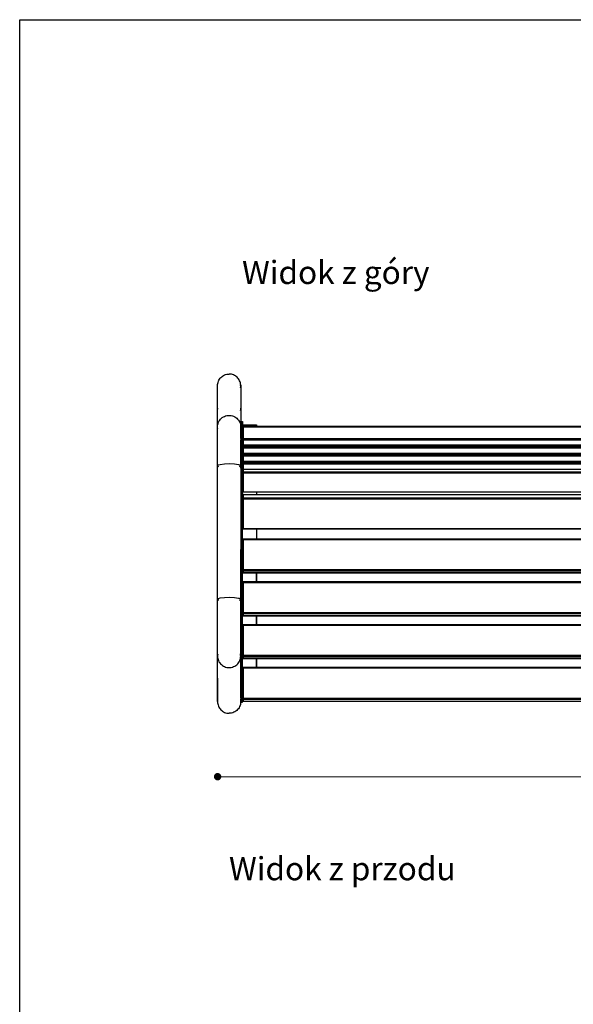
# Model space of a CAD drawing. Units: millimetres. Extents: x 10222 to 14334, y 16216 to 21206.
# Drawn here: x 10222 to 11417, y 19081 to 21206 of the extents above; entities that cross this region are included whole.
import ezdxf

# ---------------------------------------------------------------- set-up
doc = ezdxf.new("R2010")
doc.units = ezdxf.units.MM
doc.header["$LTSCALE"] = 3
doc.layers.add('Level_1', color=7, linetype='Continuous')
doc.styles.get("Standard").update_dxf_attribs({"font": 'arial.ttf'})
doc.dimstyles.new('MATEUSZ', dxfattribs={"dimtxt": 35, "dimasz": 16, "dimexe": 0.18, "dimexo": 0.0625, "dimgap": 0.09, "dimtad": 0, "dimdec": 0, "dimdsep": 46, "dimtxsty": 'Standard', "dimblk": 'DOT', "dimcen": 0.09, "dimse1": 1, "dimse2": 1, "dimadec": 0, "dimazin": 0, "dimtfac": 1, "dimtdec": 0, "dimtofl": 0, "dimtmove": 0, "dimatfit": 3, "dimfxl": 1, "dimtolj": 1, "dimtzin": 0, "dimlwd": 9, "dimlwe": 9, "dimarcsym": 0})

# ---------------------------------------------------------------- blocks, each defined once
blk = doc.blocks.new('_Dot')
at = {"color": 0, "linetype": 'ByBlock', "lineweight": -2}
blk.add_line((-0.5, 0), (-1, 0), dxfattribs=at)
at = {"color": 0, "linetype": 'ByBlock', "const_width": 0.5}
blk.add_lwpolyline([(-0.25, 0, 1), (0.25, 0, 1)], format="xyb", close=True, dxfattribs=at)
blk = doc.blocks.new('*D84')
at = {"color": 0, "lineweight": 9, "transparency": 16777216}
for p, q in [((10664.9, 19572), (11451.9, 19572)), ((12340.4, 19572), (11553.4, 19572))]:
    blk.add_line(p, q, dxfattribs=at)
at = {"layer": 'Defpoints', "color": 0, "transparency": 16777216}
for p in [(12356.4, 20412.1), (10648.9, 19731.7), (12356.4, 19572)]:
    blk.add_point(p, dxfattribs=at)
at = {"color": 0, "lineweight": 9, "transparency": 16777216, "xscale": 16, "yscale": 16, "zscale": 16, "rotation": 180}
blk.add_blockref('_Dot', (10648.9, 19572), dxfattribs=at)
at = {"color": 0, "lineweight": 9, "transparency": 16777216, "xscale": 16, "yscale": 16, "zscale": 16}
blk.add_blockref('_Dot', (12356.4, 19572), dxfattribs=at)
at = {"color": 0, "transparency": 16777216, "insert": (11502.6, 19572), "char_height": 35, "attachment_point": 5}
blk.add_mtext('\\A1;1708', dxfattribs=at)

msp = doc.modelspace()

# ---------------------------------------------------------------- linework, layer by layer
msp.add_lwpolyline([(10221.8, 21206.3), (14334, 21206.3), (14334, 16215.9), (10221.8, 16215.9)], close=True)
at = {"layer": 'Level_1'}
for p, q in [((10648.7, 20327.5), (10648.7, 20416.1)), ((10648.9, 20412.1), (10648.9, 20417.4)), ((10698.7, 20415.2), (10698.7, 20329.9)), ((10698.9, 20417.4), (10698.9, 20367.4)), ((10698.7, 20339), (10702.7, 20339)), ((10698.7, 20338.9), (10698.7, 20288.4)), ((10698.7, 20337.3), (10702.7, 20337.3)), ((10698.7, 20301.9), (10698.7, 20337.3)), ((10702.7, 20338.9), (10702.7, 20330.9)), ((10702.7, 20301.9), (10702.7, 20337.3)), ((10702.7, 20331.5), (10732.7, 20331.5)), ((10702.7, 20328.6), (10704.7, 20328.6)), ((10704.7, 20329.1), (12300.7, 20329.1)), ((10704.7, 20329.1), (12300.7, 20329.1)), ((10704.7, 20327.5), (12300.7, 20327.5)), ((10704.7, 20301.9), (10704.7, 20327.5)), ((10732.7, 20329.1), (10732.7, 20331.5)), ((10732.7, 20331.5), (10732.7, 20328.6)), ((10698.7, 20301.9), (10702.7, 20301.9)), ((10704.7, 20301.9), (12300.7, 20301.9)), ((10698.7, 20238.4), (10698.7, 20299.6)), ((10698.7, 20299.6), (10702.7, 20299.6)), ((10702.7, 20238.4), (10702.7, 20299.6)), ((10704.7, 20299.6), (12300.7, 20299.6)), ((10704.7, 20287.5), (10704.7, 20299.6)), ((10704.7, 20284.6), (10704.7, 20288.1)), ((10704.7, 20287.5), (12300.7, 20287.5)), ((12300.7, 20287.4), (10704.7, 20287.4)), ((10704.7, 20284.6), (12300.7, 20284.6)), ((10704.7, 20282.3), (12300.7, 20282.3)), ((10704.7, 20270.2), (10704.7, 20282.3)), ((10704.7, 20267.3), (10704.7, 20270.8)), ((10704.7, 20270.2), (12300.7, 20270.2)), ((12300.7, 20270.1), (10704.7, 20270.1)), ((10704.7, 20267.3), (12300.7, 20267.3)), ((10704.7, 20265), (12300.7, 20265)), ((10704.7, 20252.9), (10704.7, 20265)), ((10648.7, 19955), (10648.7, 20243.4)), ((10698.7, 20243.4), (10698.7, 19955)), ((10698.7, 20238.4), (10702.7, 20238.4)), ((10704.7, 20250), (10704.7, 20253.2)), ((10704.7, 20252.9), (12300.7, 20252.9)), ((12300.7, 20252.8), (10704.7, 20252.8)), ((10704.7, 20250), (12300.7, 20250)), ((10704.7, 20247.7), (12300.7, 20247.7)), ((10704.7, 20235.6), (10704.7, 20247.7)), ((10704.7, 20230.5), (10704.7, 20235.9)), ((10704.7, 20235.6), (12300.7, 20235.6)), ((12300.7, 20235.5), (10704.7, 20235.5)), ((10704.7, 20230.5), (12300.7, 20230.5)), ((10704.7, 20227.7), (12300.7, 20227.7)), ((10704.7, 20186.8), (10704.7, 20227.7)), ((10704.7, 20186.8), (12300.7, 20186.8)), ((12300.7, 20186.3), (10704.7, 20186.3)), ((10704.7, 20181.2), (12300.7, 20181.2)), ((10704.7, 20181.1), (12300.7, 20181.1)), ((10704.7, 20174.1), (10704.7, 20181.1)), ((10704.7, 20174.1), (12300.7, 20174.1)), ((10704.7, 20171.7), (12300.7, 20171.7)), ((10704.7, 20108.1), (10704.7, 20171.7)), ((10704.7, 20108.1), (12300.7, 20108.1)), ((12300.7, 20106.6), (10704.7, 20106.6)), ((10704.7, 20085.5), (12300.7, 20085.5)), ((10704.7, 20083.8), (12300.7, 20083.8)), ((10704.7, 20019), (10704.7, 20083.8)), ((10698.7, 20062.4), (10702.7, 20062.4)), ((10698.7, 19741.7), (10698.7, 20062.4)), ((10702.7, 19741.7), (10702.7, 20062.4)), ((10704.7, 20019), (12300.7, 20019)), ((10704.7, 20016.6), (12300.7, 20016.6)), ((10704.7, 20011.8), (10704.7, 20016.6)), ((10704.7, 20011.8), (12300.7, 20011.8)), ((12300.7, 20011.8), (10704.7, 20011.8)), ((10732.7, 20011.8), (10732.7, 19993.1)), ((10732.7, 19993.1), (10732.7, 20011.8)), ((10704.7, 19993.1), (12300.7, 19993.1)), ((10704.7, 19991.4), (12300.7, 19991.4)), ((10704.7, 19926.6), (10704.7, 19991.4)), ((10704.7, 19926.6), (12300.7, 19926.6)), ((10704.7, 19924.2), (12300.7, 19924.2)), ((10704.7, 19919.5), (10704.7, 19924.2)), ((10704.7, 19919.5), (12300.7, 19919.5)), ((12300.7, 19919.4), (10704.7, 19919.4)), ((10732.7, 19919.5), (10732.7, 19900.7)), ((10732.7, 19900.7), (10732.7, 19919.5)), ((10704.7, 19900.7), (12300.7, 19900.7)), ((10704.7, 19900.7), (12300.7, 19900.7)), ((10704.7, 19899.1), (12300.7, 19899.1)), ((10704.7, 19834.2), (10704.7, 19899.1)), ((10704.7, 19834.2), (12300.7, 19834.2)), ((10648.7, 19734.2), (10648.7, 19832.2)), ((10698.7, 19832.2), (10698.7, 19734.2)), ((10704.7, 19831.8), (12300.7, 19831.8)), ((10704.7, 19827.1), (10704.7, 19831.8)), ((10704.7, 19827.1), (12300.7, 19827.1)), ((12300.7, 19827), (10704.7, 19827)), ((10732.7, 19827.1), (10732.7, 19808.3)), ((10732.7, 19808.3), (10732.7, 19827.1)), ((10704.7, 19808.3), (12300.7, 19808.3)), ((10704.7, 19806.7), (12300.7, 19806.7)), ((10704.7, 19741.8), (10704.7, 19806.7)), ((10648.9, 19782.8), (10648.9, 19732.8)), ((10698.7, 19741.7), (10702.7, 19741.7)), ((10698.7, 19739.4), (10702.7, 19739.4)), ((10698.7, 19732.7), (10698.7, 19739.4)), ((10698.7, 19732.7), (10702.7, 19732.7)), ((10702.7, 19732.7), (10698.7, 19732.7)), ((10702.7, 19732.7), (10702.7, 19739.4)), ((10704.7, 19741.8), (12300.7, 19741.8)), ((10704.7, 19739.5), (12300.7, 19739.5)), ((10704.7, 19734.7), (10704.7, 19739.5)), ((10704.7, 19734.7), (12300.7, 19734.7)), ((12300.7, 19734.6), (10704.7, 19734.6))]:
    msp.add_line(p, q, dxfattribs=at)
for points in [[(10648.7, 20416.1, 0), (10648.9, 20418.5, 0), (10649.2, 20421, 0), (10649.8, 20423.4, 0), (10650.6, 20425.7, 0), (10651.6, 20427.9, 0), (10652.9, 20430.1, 0), (10654.3, 20432.1, 0), (10655.9, 20433.9, 0), (10657.7, 20435.6, 0), (10659.7, 20437, 0), (10661.7, 20438.3, 0), (10663.9, 20439.4, 0), (10666.2, 20440.3, 0), (10668.5, 20440.9, 0), (10670.9, 20441.3, 0), (10673.4, 20441.4, 0)], [(10673.4, 20441.4, 0), (10673.7, 20441.4, 0)], [(10673.7, 20441.4, 0), (10674.1, 20441.4, 0)], [(10698.7, 20417.4, 0), (10698.5, 20419.8, 0), (10698, 20422.1, 0), (10697.3, 20424.4, 0), (10696.5, 20426.6, 0), (10695.4, 20428.7, 0), (10694.1, 20430.8, 0), (10692.7, 20432.6, 0), (10691.1, 20434.4, 0), (10689.3, 20435.9, 0), (10687.4, 20437.3, 0), (10685.4, 20438.5, 0), (10683.2, 20439.5, 0), (10681, 20440.3, 0), (10678.8, 20440.9, 0), (10676.5, 20441.3, 0), (10674.1, 20441.4, 0)], [(10698.5, 20411.5, 0), (10698.7, 20414.4, 0), (10698.6, 20417.4, 0)], [(10698.5, 20411.5, 0), (10698.7, 20414.4, 0), (10698.6, 20417.4, 0)], [(10648.7, 20327.5, 0), (10648.9, 20329.8, 0), (10649.2, 20332.2, 0), (10649.8, 20334.7, 0), (10650.7, 20337.1, 0), (10651.9, 20339.4, 0), (10653.4, 20341.7, 0), (10655.1, 20343.8, 0), (10657, 20345.7, 0), (10659.1, 20347.4, 0), (10661.4, 20348.9, 0), (10663.8, 20350, 0), (10666.3, 20350.9, 0), (10668.7, 20351.6, 0), (10671.2, 20351.9, 0), (10673.6, 20352.1, 0), (10676, 20352, 0), (10678.4, 20351.6, 0), (10680.9, 20351, 0), (10683.4, 20350.2, 0), (10685.8, 20349, 0), (10688.1, 20347.6, 0), (10690.2, 20346, 0), (10692.2, 20344.1, 0), (10693.9, 20342, 0), (10695.4, 20339.7, 0), (10696.6, 20337.4, 0), (10697.5, 20335, 0), (10698.2, 20332.5, 0), (10698.6, 20330.1, 0), (10698.7, 20327.7, 0), (10698.6, 20325.4, 0), (10698.3, 20323, 0)], [(10649.2, 20323, 0), (10648.8, 20325.2, 0), (10648.7, 20327.5, 0)], [(10648.7, 20243.4, 0), (10648.7, 20327.5, 0)], [(10698.7, 20338.9, 0), (10698.7, 20339, 0), (10698.7, 20339, 0), (10698.7, 20339, 0), (10698.7, 20339, 0), (10698.7, 20339, 0), (10698.7, 20339, 0), (10698.7, 20339, 0), (10698.7, 20339, 0), (10698.7, 20339, 0), (10698.7, 20339, 0), (10698.7, 20339, 0), (10698.7, 20339, 0), (10698.7, 20339, 0), (10698.7, 20339, 0), (10698.7, 20339, 0), (10698.7, 20339, 0), (10698.7, 20339, 0), (10698.7, 20339, 0), (10698.7, 20339, 0), (10698.7, 20339, 0), (10698.7, 20338.9, 0), (10698.7, 20338.9, 0), (10698.7, 20338.7, 0), (10698.7, 20337.3, 0)], [(10698.7, 20327.5, 0), (10698.7, 20317.2, 0), (10698.7, 20243.4, 0)], [(10702.7, 20337.3, 0), (10702.7, 20338.6, 0), (10702.7, 20338.9, 0), (10702.7, 20339, 0), (10702.7, 20339, 0), (10702.7, 20339, 0), (10702.7, 20339, 0), (10702.7, 20339, 0), (10702.7, 20339, 0), (10702.7, 20339, 0), (10702.7, 20339, 0), (10702.7, 20339, 0), (10702.7, 20339, 0), (10702.7, 20339, 0), (10702.7, 20339, 0), (10702.7, 20339, 0), (10702.7, 20339, 0), (10702.7, 20339, 0), (10702.7, 20339, 0), (10702.7, 20339, 0), (10702.7, 20339, 0), (10702.7, 20339, 0), (10702.7, 20339, 0), (10702.7, 20339, 0), (10702.7, 20338.9, 0)], [(10702.7, 20327.1, 0), (10702.7, 20327.3, 0), (10702.8, 20327.5, 0), (10702.8, 20327.7, 0), (10702.9, 20327.9, 0), (10703, 20328, 0), (10703.1, 20328.2, 0), (10703.2, 20328.4, 0), (10703.3, 20328.5, 0), (10703.4, 20328.7, 0), (10703.6, 20328.8, 0), (10703.8, 20328.9, 0), (10704, 20329, 0), (10704.1, 20329, 0), (10704.3, 20329.1, 0), (10704.5, 20329.1, 0), (10704.7, 20329.1, 0)], [(10702.7, 20327.1, 0), (10702.8, 20327.4, 0), (10702.8, 20327.7, 0), (10702.9, 20327.9, 0), (10703.1, 20328.2, 0)], [(10704.7, 20327.5, 0), (10704, 20327.5, 0), (10703.3, 20327.4, 0), (10703.1, 20327.3, 0), (10702.9, 20327.3, 0), (10702.8, 20327.2, 0), (10702.8, 20327.2, 0), (10702.8, 20327.2, 0), (10702.8, 20327.2, 0), (10702.7, 20327.2, 0), (10702.7, 20327.2, 0), (10702.7, 20327.2, 0), (10702.7, 20327.2, 0), (10702.7, 20327.1, 0), (10702.7, 20327.1, 0)], [(10704.7, 20329.1, 0), (10704.7, 20329.1, 0), (10704.7, 20329.1, 0), (10704.7, 20329.1, 0), (10704.7, 20329.1, 0), (10704.7, 20329.1, 0), (10704.7, 20329.1, 0), (10704.7, 20329.1, 0), (10704.7, 20329.1, 0), (10704.7, 20329.1, 0), (10704.7, 20329.1, 0), (10704.7, 20329.1, 0), (10704.7, 20329.1, 0), (10704.7, 20329.1, 0), (10704.7, 20329.1, 0), (10704.7, 20329.1, 0), (10704.7, 20329.1, 0), (10704.7, 20329.1, 0), (10704.7, 20329.1, 0), (10704.7, 20329.1, 0), (10704.7, 20329.1, 0), (10704.7, 20329.1, 0), (10704.7, 20329.1, 0), (10704.7, 20328.9, 0), (10704.7, 20327.5, 0)], [(10698.7, 20301.9, 0), (10698.7, 20299.6, 0)], [(10702.7, 20301.6, 0), (10702.7, 20301.6, 0), (10702.7, 20301.6, 0), (10702.7, 20301.6, 0), (10702.7, 20301.6, 0), (10702.7, 20301.6, 0), (10702.8, 20301.6, 0), (10702.8, 20301.6, 0), (10702.8, 20301.7, 0), (10702.8, 20301.7, 0), (10702.9, 20301.7, 0), (10703, 20301.8, 0), (10703.2, 20301.8, 0), (10703.8, 20301.9, 0), (10704.7, 20301.9, 0)], [(10702.7, 20299.6, 0), (10702.7, 20299.7, 0), (10702.7, 20300.1, 0), (10702.7, 20301.9, 0)], [(10704.7, 20299.6, 0), (10704.6, 20299.6, 0), (10704.4, 20299.6, 0), (10704.2, 20299.7, 0), (10704, 20299.8, 0), (10703.8, 20299.8, 0), (10703.6, 20299.9, 0), (10703.5, 20300.1, 0), (10703.3, 20300.2, 0), (10703.2, 20300.3, 0), (10703.1, 20300.5, 0), (10703, 20300.7, 0), (10702.9, 20300.9, 0), (10702.8, 20301, 0), (10702.8, 20301.2, 0), (10702.7, 20301.4, 0), (10702.7, 20301.6, 0)], [(10704.7, 20301.9, 0), (10704.7, 20299.6, 0)], [(10702.7, 20289.4, 0), (10702.7, 20289.3, 0), (10702.8, 20289.1, 0), (10702.8, 20288.9, 0), (10702.9, 20288.7, 0), (10703, 20288.5, 0), (10703.1, 20288.4, 0), (10703.2, 20288.2, 0), (10703.3, 20288, 0), (10703.5, 20287.9, 0), (10703.6, 20287.8, 0), (10703.8, 20287.7, 0), (10704, 20287.6, 0), (10704.2, 20287.5, 0), (10704.4, 20287.5, 0), (10704.6, 20287.5, 0), (10704.7, 20287.5, 0)], [(10704.7, 20287.4, 0), (10704.6, 20287.4, 0), (10704.4, 20287.5, 0), (10704.2, 20287.5, 0), (10704, 20287.6, 0), (10703.9, 20287.6, 0), (10703.7, 20287.7, 0), (10703.5, 20287.8, 0), (10703.4, 20288, 0), (10703.2, 20288.1, 0), (10703.1, 20288.3, 0), (10703, 20288.4, 0), (10702.9, 20288.6, 0), (10702.8, 20288.8, 0), (10702.8, 20289, 0), (10702.7, 20289.2, 0), (10702.7, 20289.4, 0)], [(10702.7, 20284.3, 0), (10702.7, 20284.3, 0), (10702.7, 20284.3, 0), (10702.7, 20284.3, 0), (10702.7, 20284.3, 0), (10702.7, 20284.3, 0), (10702.8, 20284.3, 0), (10702.8, 20284.3, 0), (10702.8, 20284.4, 0), (10702.8, 20284.4, 0), (10702.9, 20284.4, 0), (10703, 20284.4, 0), (10703.2, 20284.5, 0), (10703.8, 20284.6, 0), (10704.7, 20284.6, 0)], [(10704.7, 20282.3, 0), (10704.6, 20282.3, 0), (10704.4, 20282.3, 0), (10704.2, 20282.4, 0), (10704, 20282.4, 0), (10703.8, 20282.5, 0), (10703.6, 20282.6, 0), (10703.5, 20282.8, 0), (10703.3, 20282.9, 0), (10703.2, 20283, 0), (10703.1, 20283.2, 0), (10703, 20283.4, 0), (10702.9, 20283.6, 0), (10702.8, 20283.7, 0), (10702.8, 20283.9, 0), (10702.7, 20284.1, 0), (10702.7, 20284.3, 0)], [(10704.7, 20284.6, 0), (10704.7, 20282.3, 0)], [(10702.7, 20272.1, 0), (10702.7, 20271.9, 0), (10702.8, 20271.8, 0), (10702.8, 20271.6, 0), (10702.9, 20271.4, 0), (10703, 20271.2, 0), (10703.1, 20271.1, 0), (10703.2, 20270.9, 0), (10703.3, 20270.7, 0), (10703.5, 20270.6, 0), (10703.6, 20270.5, 0), (10703.8, 20270.4, 0), (10704, 20270.3, 0), (10704.2, 20270.2, 0), (10704.4, 20270.2, 0), (10704.6, 20270.2, 0), (10704.7, 20270.2, 0)], [(10704.7, 20270.1, 0), (10704.6, 20270.1, 0), (10704.4, 20270.2, 0), (10704.2, 20270.2, 0), (10704, 20270.2, 0), (10703.9, 20270.3, 0), (10703.7, 20270.4, 0), (10703.5, 20270.5, 0), (10703.4, 20270.7, 0), (10703.2, 20270.8, 0), (10703.1, 20270.9, 0), (10703, 20271.1, 0), (10702.9, 20271.3, 0), (10702.8, 20271.5, 0), (10702.8, 20271.7, 0), (10702.7, 20271.9, 0), (10702.7, 20272.1, 0)], [(10702.7, 20267, 0), (10702.7, 20267, 0), (10702.7, 20267, 0), (10702.7, 20267, 0), (10702.7, 20267, 0), (10702.7, 20267, 0), (10702.8, 20267, 0), (10702.8, 20267, 0), (10702.8, 20267.1, 0), (10702.8, 20267.1, 0), (10702.9, 20267.1, 0), (10703, 20267.1, 0), (10703.2, 20267.2, 0), (10703.8, 20267.3, 0), (10704.7, 20267.3, 0)], [(10704.7, 20265, 0), (10704.6, 20265, 0), (10704.4, 20265, 0), (10704.2, 20265.1, 0), (10704, 20265.1, 0), (10703.8, 20265.2, 0), (10703.6, 20265.3, 0), (10703.5, 20265.4, 0), (10703.3, 20265.6, 0), (10703.2, 20265.7, 0), (10703.1, 20265.9, 0), (10703, 20266.1, 0), (10702.9, 20266.2, 0), (10702.8, 20266.4, 0), (10702.8, 20266.6, 0), (10702.7, 20266.8, 0), (10702.7, 20267, 0)], [(10704.7, 20267.3, 0), (10704.7, 20265, 0)], [(10648.7, 20243.4, 0), (10648.7, 20243.5, 0), (10648.8, 20243.6, 0), (10648.8, 20243.7, 0), (10648.9, 20243.8, 0), (10649, 20244, 0), (10649.1, 20244.1, 0), (10649.3, 20244.3, 0), (10649.6, 20244.6, 0), (10650.1, 20244.8, 0), (10651.2, 20245.3, 0), (10654.3, 20246.3, 0), (10663.8, 20247.6, 0), (10674.5, 20248, 0), (10685.3, 20247.4, 0), (10694.2, 20246, 0), (10695.8, 20245.5, 0), (10697, 20245, 0), (10697.9, 20244.5, 0), (10698.2, 20244.3, 0), (10698.5, 20244, 0), (10698.6, 20243.9, 0), (10698.6, 20243.8, 0), (10698.7, 20243.7, 0), (10698.7, 20243.6, 0), (10698.7, 20243.4, 0), (10698.7, 20243.3, 0), (10698.7, 20243.2, 0), (10698.7, 20243.1, 0), (10698.6, 20243, 0), (10698.6, 20242.8, 0), (10698.5, 20242.7, 0), (10698.4, 20242.6, 0), (10698.1, 20242.3, 0), (10697.8, 20242.1, 0), (10696.8, 20241.6, 0), (10695.5, 20241.1, 0)], [(10651.6, 20241.2, 0), (10650.3, 20241.7, 0), (10649.8, 20242, 0), (10649.4, 20242.3, 0), (10649.1, 20242.6, 0), (10649, 20242.7, 0), (10648.9, 20242.8, 0), (10648.8, 20243, 0), (10648.8, 20243.1, 0), (10648.7, 20243.2, 0), (10648.7, 20243.4, 0)], [(10702.7, 20254.8, 0), (10702.7, 20254.6, 0), (10702.8, 20254.5, 0), (10702.8, 20254.3, 0), (10702.9, 20254.1, 0), (10703, 20253.9, 0), (10703.1, 20253.7, 0), (10703.2, 20253.6, 0), (10703.3, 20253.4, 0), (10703.5, 20253.3, 0), (10703.6, 20253.2, 0), (10703.8, 20253.1, 0), (10704, 20253, 0), (10704.2, 20252.9, 0), (10704.4, 20252.9, 0), (10704.6, 20252.9, 0), (10704.7, 20252.9, 0)], [(10704.7, 20252.8, 0), (10704.6, 20252.8, 0), (10704.4, 20252.9, 0), (10704.2, 20252.9, 0), (10704, 20252.9, 0), (10703.9, 20253, 0), (10703.7, 20253.1, 0), (10703.5, 20253.2, 0), (10703.4, 20253.3, 0), (10703.2, 20253.5, 0), (10703.1, 20253.6, 0), (10703, 20253.8, 0), (10702.9, 20254, 0), (10702.8, 20254.2, 0), (10702.8, 20254.4, 0), (10702.7, 20254.6, 0), (10702.7, 20254.8, 0)], [(10702.7, 20249.7, 0), (10702.7, 20249.7, 0), (10702.7, 20249.7, 0), (10702.7, 20249.7, 0), (10702.7, 20249.7, 0), (10702.7, 20249.7, 0), (10702.8, 20249.7, 0), (10702.8, 20249.7, 0), (10702.8, 20249.8, 0), (10702.8, 20249.8, 0), (10702.9, 20249.8, 0), (10703, 20249.8, 0), (10703.2, 20249.9, 0), (10703.8, 20250, 0), (10704.7, 20250, 0)], [(10704.7, 20247.7, 0), (10704.6, 20247.7, 0), (10704.4, 20247.7, 0), (10704.2, 20247.8, 0), (10704, 20247.8, 0), (10703.8, 20247.9, 0), (10703.6, 20248, 0), (10703.5, 20248.1, 0), (10703.3, 20248.3, 0), (10703.2, 20248.4, 0), (10703.1, 20248.6, 0), (10703, 20248.8, 0), (10702.9, 20248.9, 0), (10702.8, 20249.1, 0), (10702.8, 20249.3, 0), (10702.7, 20249.5, 0), (10702.7, 20249.7, 0)], [(10702.7, 20062.4, 0), (10702.7, 20238.4, 0)], [(10702.7, 20237.5, 0), (10702.7, 20237.3, 0), (10702.8, 20237.2, 0), (10702.8, 20237, 0), (10702.9, 20236.8, 0), (10703, 20236.6, 0), (10703.1, 20236.4, 0), (10703.2, 20236.3, 0), (10703.3, 20236.1, 0), (10703.5, 20236, 0), (10703.6, 20235.9, 0), (10703.8, 20235.8, 0), (10704, 20235.7, 0), (10704.2, 20235.6, 0), (10704.4, 20235.6, 0), (10704.6, 20235.6, 0), (10704.7, 20235.6, 0)], [(10704.7, 20235.5, 0), (10704.6, 20235.5, 0), (10704.4, 20235.5, 0), (10704.2, 20235.6, 0), (10704, 20235.6, 0), (10703.9, 20235.7, 0), (10703.7, 20235.8, 0), (10703.5, 20235.9, 0), (10703.4, 20236, 0), (10703.2, 20236.2, 0), (10703.1, 20236.3, 0), (10703, 20236.5, 0), (10702.9, 20236.7, 0), (10702.8, 20236.9, 0), (10702.8, 20237.1, 0), (10702.7, 20237.3, 0), (10702.7, 20237.5, 0)], [(10704.7, 20250, 0), (10704.7, 20247.7, 0)], [(10702.7, 20229.3, 0), (10702.7, 20229.4, 0), (10702.8, 20229.5, 0), (10702.8, 20229.6, 0), (10702.9, 20229.7, 0), (10703, 20229.8, 0), (10703.1, 20230, 0), (10703.2, 20230.1, 0), (10703.3, 20230.2, 0), (10703.5, 20230.2, 0), (10703.8, 20230.4, 0), (10704.2, 20230.5, 0), (10704.5, 20230.5, 0), (10704.7, 20230.5, 0)], [(10704.7, 20227.7, 0), (10704.4, 20227.7, 0), (10704, 20227.8, 0), (10703.6, 20228, 0), (10703.5, 20228.1, 0), (10703.3, 20228.2, 0), (10703.2, 20228.3, 0), (10703.1, 20228.4, 0), (10703, 20228.6, 0), (10702.9, 20228.7, 0), (10702.8, 20228.8, 0), (10702.8, 20229, 0), (10702.7, 20229.1, 0), (10702.7, 20229.3, 0)], [(10704.7, 20230.5, 0), (10704.7, 20227.7, 0)], [(10702.7, 20188.3, 0), (10702.7, 20188.2, 0), (10702.8, 20188, 0), (10702.8, 20187.9, 0), (10702.9, 20187.7, 0), (10703, 20187.6, 0), (10703.1, 20187.5, 0), (10703.2, 20187.3, 0), (10703.3, 20187.2, 0), (10703.5, 20187.1, 0), (10703.6, 20187, 0), (10703.8, 20186.9, 0), (10704.2, 20186.8, 0), (10704.5, 20186.8, 0), (10704.7, 20186.8, 0)], [(10704.7, 20186.3, 0), (10704.5, 20186.3, 0), (10704.4, 20186.4, 0), (10704.2, 20186.4, 0), (10704, 20186.5, 0), (10703.8, 20186.5, 0), (10703.7, 20186.6, 0), (10703.5, 20186.8, 0), (10703.4, 20186.9, 0), (10703.2, 20187, 0), (10703.1, 20187.2, 0), (10703, 20187.3, 0), (10702.9, 20187.5, 0), (10702.8, 20187.7, 0), (10702.8, 20187.9, 0), (10702.7, 20188.1, 0), (10702.7, 20188.3, 0)], [(10702.7, 20179.2, 0), (10702.7, 20179.4, 0), (10702.8, 20179.6, 0), (10702.8, 20179.8, 0), (10702.9, 20179.9, 0), (10702.9, 20180.1, 0), (10703, 20180.3, 0), (10703.1, 20180.4, 0), (10703.3, 20180.6, 0), (10703.4, 20180.7, 0), (10703.6, 20180.8, 0), (10703.7, 20180.9, 0), (10703.9, 20181, 0), (10704.1, 20181.1, 0), (10704.3, 20181.2, 0), (10704.5, 20181.2, 0), (10704.7, 20181.2, 0)], [(10704.7, 20181.1, 0), (10704.6, 20181.1, 0), (10704.4, 20181.1, 0), (10704.2, 20181.1, 0), (10704, 20181, 0), (10703.8, 20180.9, 0), (10703.6, 20180.8, 0), (10703.5, 20180.7, 0), (10703.3, 20180.6, 0), (10703.2, 20180.4, 0), (10703.1, 20180.3, 0), (10703, 20180.1, 0), (10702.9, 20179.9, 0), (10702.8, 20179.7, 0), (10702.8, 20179.6, 0), (10702.7, 20179.4, 0), (10702.7, 20179.2, 0)], [(10702.7, 20172.2, 0), (10702.7, 20172.4, 0), (10702.8, 20172.6, 0), (10702.8, 20172.7, 0), (10702.9, 20172.9, 0), (10703, 20173.1, 0), (10703.1, 20173.3, 0), (10703.2, 20173.4, 0), (10703.3, 20173.6, 0), (10703.5, 20173.7, 0), (10703.6, 20173.8, 0), (10703.8, 20173.9, 0), (10704, 20174, 0), (10704.2, 20174.1, 0), (10704.4, 20174.1, 0), (10704.6, 20174.1, 0), (10704.7, 20174.1, 0)], [(10704.7, 20186.8, 0), (10704.7, 20186.4, 0), (10704.7, 20186.3, 0), (10704.7, 20186.3, 0), (10704.7, 20186.3, 0), (10704.7, 20186.3, 0), (10704.7, 20186.3, 0), (10704.7, 20186.3, 0), (10704.7, 20186.3, 0), (10704.7, 20186.3, 0), (10704.7, 20186.3, 0), (10704.7, 20186.3, 0), (10704.7, 20186.3, 0), (10704.7, 20186.3, 0), (10704.7, 20186.3, 0), (10704.7, 20186.3, 0), (10704.7, 20186.3, 0), (10704.7, 20186.3, 0), (10704.7, 20186.3, 0), (10704.7, 20186.3, 0), (10704.7, 20186.3, 0), (10704.7, 20186.3, 0), (10704.7, 20186.4, 0), (10704.7, 20186.5, 0), (10704.7, 20187.1, 0)], [(10704.7, 20174.1, 0), (10704.7, 20173.8, 0), (10704.7, 20171.7, 0)], [(10732.7, 20186.8, 0), (10732.7, 20181.1, 0)], [(10704.7, 20171.7, 0), (10704, 20171.7, 0), (10703.3, 20171.8, 0), (10703.1, 20171.9, 0), (10703, 20172, 0), (10702.9, 20172, 0), (10702.8, 20172.1, 0), (10702.8, 20172.1, 0), (10702.8, 20172.1, 0), (10702.8, 20172.1, 0), (10702.7, 20172.2, 0), (10702.7, 20172.2, 0), (10702.7, 20172.2, 0)], [(10702.7, 20108.6, 0), (10702.7, 20108.6, 0), (10702.7, 20108.6, 0), (10702.8, 20108.6, 0), (10702.8, 20108.6, 0), (10702.8, 20108.5, 0), (10702.8, 20108.5, 0), (10702.9, 20108.5, 0), (10703, 20108.4, 0), (10703.1, 20108.4, 0), (10703.3, 20108.3, 0), (10703.6, 20108.2, 0), (10704.7, 20108.1, 0)], [(10703.2, 20107.5, 0), (10703.1, 20107.6, 0), (10703, 20107.7, 0), (10702.9, 20107.9, 0), (10702.8, 20108.2, 0), (10702.7, 20108.4, 0), (10702.7, 20108.6, 0)], [(10704.7, 20106.6, 0), (10704.5, 20106.7, 0), (10704.4, 20106.7, 0), (10704.2, 20106.7, 0), (10704, 20106.8, 0), (10703.8, 20106.9, 0), (10703.7, 20107, 0), (10703.5, 20107.1, 0), (10703.3, 20107.2, 0), (10703.2, 20107.4, 0), (10703.1, 20107.5, 0), (10703, 20107.7, 0), (10702.9, 20107.9, 0), (10702.8, 20108.1, 0), (10702.8, 20108.2, 0), (10702.7, 20108.4, 0), (10702.7, 20108.6, 0)], [(10704.7, 20108.1, 0), (10704.7, 20106.9, 0), (10704.7, 20106.7, 0), (10704.7, 20106.6, 0), (10704.7, 20106.6, 0), (10704.7, 20106.6, 0), (10704.7, 20106.6, 0), (10704.7, 20106.6, 0), (10704.7, 20106.6, 0), (10704.7, 20106.6, 0), (10704.7, 20106.6, 0), (10704.7, 20106.6, 0), (10704.7, 20106.6, 0), (10704.7, 20106.6, 0), (10704.7, 20106.6, 0), (10704.7, 20106.6, 0), (10704.7, 20106.6, 0), (10704.7, 20106.6, 0), (10704.7, 20106.6, 0), (10704.7, 20106.6, 0), (10704.7, 20106.6, 0), (10704.7, 20106.7, 0), (10704.7, 20106.7, 0)], [(10732.7, 20106.6, 0), (10732.7, 20085.5, 0)], [(10702.7, 20083.5, 0), (10702.7, 20083.5, 0), (10702.8, 20083.7, 0), (10702.8, 20084, 0), (10702.9, 20084.2, 0), (10703, 20084.4, 0), (10703.1, 20084.6, 0), (10703.3, 20084.8, 0), (10703.5, 20085, 0), (10703.7, 20085.2, 0), (10703.9, 20085.3, 0), (10704.2, 20085.4, 0), (10704.4, 20085.4, 0), (10704.7, 20085.5, 0)], [(10704.7, 20083.8, 0), (10704, 20083.8, 0), (10703.3, 20083.7, 0), (10703.1, 20083.7, 0), (10702.9, 20083.6, 0), (10702.8, 20083.6, 0), (10702.8, 20083.6, 0), (10702.8, 20083.5, 0), (10702.8, 20083.5, 0), (10702.7, 20083.5, 0), (10702.7, 20083.5, 0), (10702.7, 20083.5, 0), (10702.7, 20083.5, 0), (10702.7, 20083.5, 0), (10702.7, 20083.5, 0)], [(10704.7, 20085.4, 0), (10704.7, 20085.5, 0), (10704.7, 20085.5, 0), (10704.7, 20085.5, 0), (10704.7, 20085.5, 0), (10704.7, 20085.5, 0), (10704.7, 20085.5, 0), (10704.7, 20085.5, 0), (10704.7, 20085.5, 0), (10704.7, 20085.5, 0), (10704.7, 20085.5, 0), (10704.7, 20085.5, 0), (10704.7, 20085.5, 0), (10704.7, 20085.5, 0), (10704.7, 20085.5, 0), (10704.7, 20085.5, 0), (10704.7, 20085.5, 0), (10704.7, 20085.5, 0), (10704.7, 20085.5, 0), (10704.7, 20085.5, 0), (10704.7, 20085.5, 0), (10704.7, 20085.5, 0), (10704.7, 20085.4, 0), (10704.7, 20085.2, 0), (10704.7, 20083.8, 0)], [(10702.7, 20018.6, 0), (10702.7, 20018.6, 0), (10702.7, 20018.6, 0), (10702.7, 20018.6, 0), (10702.7, 20018.6, 0), (10702.7, 20018.6, 0), (10702.8, 20018.7, 0), (10702.8, 20018.7, 0), (10702.8, 20018.7, 0), (10702.8, 20018.7, 0), (10702.9, 20018.7, 0), (10703, 20018.8, 0), (10703.2, 20018.8, 0), (10703.8, 20018.9, 0), (10704.7, 20019, 0)], [(10704.7, 20016.6, 0), (10704.6, 20016.6, 0), (10704.4, 20016.7, 0), (10704.2, 20016.7, 0), (10704, 20016.8, 0), (10703.8, 20016.9, 0), (10703.6, 20017, 0), (10703.5, 20017.1, 0), (10703.3, 20017.2, 0), (10703.2, 20017.4, 0), (10703.1, 20017.5, 0), (10703, 20017.7, 0), (10702.9, 20017.9, 0), (10702.8, 20018.1, 0), (10702.8, 20018.2, 0), (10702.7, 20018.4, 0), (10702.7, 20018.6, 0)], [(10702.7, 20013.8, 0), (10702.7, 20013.6, 0), (10702.8, 20013.5, 0), (10702.8, 20013.3, 0), (10702.9, 20013.1, 0), (10703, 20012.9, 0), (10703.1, 20012.7, 0), (10703.2, 20012.6, 0), (10703.3, 20012.4, 0), (10703.5, 20012.3, 0), (10703.6, 20012.2, 0), (10703.8, 20012.1, 0), (10704, 20012, 0), (10704.2, 20011.9, 0), (10704.4, 20011.9, 0), (10704.6, 20011.9, 0), (10704.7, 20011.8, 0)], [(10704.7, 20011.8, 0), (10704.5, 20011.8, 0), (10704.3, 20011.9, 0), (10704.1, 20011.9, 0), (10704, 20012, 0), (10703.8, 20012.1, 0), (10703.6, 20012.2, 0), (10703.4, 20012.3, 0), (10703.3, 20012.4, 0), (10703.2, 20012.6, 0), (10703.1, 20012.7, 0), (10703, 20012.9, 0), (10702.9, 20013.1, 0), (10702.8, 20013.2, 0), (10702.8, 20013.4, 0), (10702.7, 20013.6, 0), (10702.7, 20013.7, 0), (10702.7, 20013.8, 0), (10702.7, 20013.8, 0), (10702.7, 20013.8, 0), (10702.7, 20013.8, 0), (10702.7, 20013.8, 0), (10702.7, 20013.8, 0), (10702.7, 20013.8, 0), (10702.7, 20013.8, 0), (10702.7, 20013.8, 0), (10702.7, 20013.8, 0), (10702.7, 20013.8, 0), (10702.7, 20013.8, 0), (10702.7, 20013.8, 0)], [(10704.7, 20019, 0), (10704.7, 20016.6, 0)], [(10702.7, 19991.1, 0), (10702.7, 19991.1, 0), (10702.8, 19991.3, 0), (10702.8, 19991.6, 0), (10702.9, 19991.8, 0), (10703, 19992, 0), (10703.1, 19992.3, 0), (10703.3, 19992.5, 0), (10703.5, 19992.6, 0), (10703.7, 19992.8, 0), (10703.9, 19992.9, 0), (10704.2, 19993, 0), (10704.4, 19993.1, 0), (10704.7, 19993.1, 0)], [(10704.7, 19991.4, 0), (10704, 19991.4, 0), (10703.3, 19991.3, 0), (10703.1, 19991.3, 0), (10702.9, 19991.2, 0), (10702.8, 19991.2, 0), (10702.8, 19991.2, 0), (10702.8, 19991.1, 0), (10702.8, 19991.1, 0), (10702.7, 19991.1, 0), (10702.7, 19991.1, 0), (10702.7, 19991.1, 0), (10702.7, 19991.1, 0), (10702.7, 19991.1, 0), (10702.7, 19991.1, 0)], [(10703.5, 19992.6, 0), (10703.8, 19992.8, 0), (10704.1, 19992.9, 0), (10704.4, 19993, 0), (10704.7, 19993, 0)], [(10704.7, 19993, 0), (10704.7, 19993.1, 0), (10704.7, 19993.1, 0), (10704.7, 19993.1, 0), (10704.7, 19993.1, 0), (10704.7, 19993.1, 0), (10704.7, 19993.1, 0), (10704.7, 19993.1, 0), (10704.7, 19993.1, 0), (10704.7, 19993.1, 0), (10704.7, 19993.1, 0), (10704.7, 19993.1, 0), (10704.7, 19993.1, 0), (10704.7, 19993.1, 0), (10704.7, 19993.1, 0), (10704.7, 19993.1, 0), (10704.7, 19993.1, 0), (10704.7, 19993.1, 0), (10704.7, 19993.1, 0), (10704.7, 19993.1, 0), (10704.7, 19993.1, 0), (10704.7, 19993.1, 0), (10704.7, 19993, 0), (10704.7, 19992.8, 0), (10704.7, 19991.4, 0)], [(10648.7, 19955, 0), (10648.7, 19955.1, 0), (10648.8, 19955.2, 0), (10648.8, 19955.4, 0), (10648.9, 19955.5, 0), (10649, 19955.6, 0), (10649.1, 19955.7, 0), (10649.3, 19956, 0), (10649.7, 19956.2, 0), (10650.1, 19956.5, 0), (10651.2, 19957, 0), (10654.3, 19957.9, 0), (10663.8, 19959.2, 0), (10674.5, 19959.6, 0), (10685.3, 19959.1, 0), (10694.2, 19957.6, 0), (10695.8, 19957.2, 0), (10697, 19956.7, 0), (10697.9, 19956.2, 0), (10698.2, 19955.9, 0), (10698.5, 19955.7, 0), (10698.6, 19955.5, 0), (10698.6, 19955.4, 0), (10698.7, 19955.3, 0), (10698.7, 19955.2, 0), (10698.7, 19955.1, 0), (10698.7, 19954.9, 0), (10698.7, 19954.8, 0), (10698.7, 19954.7, 0), (10698.6, 19954.6, 0), (10698.6, 19954.4, 0), (10698.5, 19954.3, 0), (10698.2, 19954.1, 0), (10697.9, 19953.8, 0), (10697.5, 19953.6, 0), (10697, 19953.3, 0), (10695.5, 19952.7, 0)], [(10651.6, 19952.9, 0), (10650.3, 19953.4, 0), (10649.8, 19953.7, 0), (10649.4, 19953.9, 0), (10649.1, 19954.2, 0), (10649, 19954.3, 0), (10648.9, 19954.5, 0), (10648.8, 19954.6, 0), (10648.8, 19954.7, 0), (10648.7, 19954.9, 0), (10648.7, 19955, 0)], [(10648.7, 19832.2, 0), (10648.7, 19837.3, 0), (10648.7, 19859.3, 0), (10648.7, 19955, 0)], [(10698.7, 19955, 0), (10698.7, 19832.2, 0)], [(10702.7, 19926.2, 0), (10702.7, 19926.2, 0), (10702.7, 19926.2, 0), (10702.7, 19926.2, 0), (10702.7, 19926.2, 0), (10702.7, 19926.2, 0), (10702.8, 19926.3, 0), (10702.8, 19926.3, 0), (10702.8, 19926.3, 0), (10702.8, 19926.3, 0), (10702.9, 19926.3, 0), (10703, 19926.4, 0), (10703.2, 19926.4, 0), (10703.8, 19926.5, 0), (10704.7, 19926.6, 0)], [(10704.7, 19924.2, 0), (10704.6, 19924.2, 0), (10704.4, 19924.3, 0), (10704.2, 19924.3, 0), (10704, 19924.4, 0), (10703.8, 19924.5, 0), (10703.6, 19924.6, 0), (10703.5, 19924.7, 0), (10703.3, 19924.8, 0), (10703.2, 19925, 0), (10703.1, 19925.1, 0), (10703, 19925.3, 0), (10702.9, 19925.5, 0), (10702.8, 19925.7, 0), (10702.8, 19925.8, 0), (10702.7, 19926, 0), (10702.7, 19926.2, 0)], [(10702.7, 19921.4, 0), (10702.7, 19921.2, 0), (10702.8, 19921.1, 0), (10702.8, 19920.9, 0), (10702.9, 19920.7, 0), (10703, 19920.5, 0), (10703.1, 19920.3, 0), (10703.2, 19920.2, 0), (10703.3, 19920, 0), (10703.5, 19919.9, 0), (10703.6, 19919.8, 0), (10703.8, 19919.7, 0), (10704, 19919.6, 0), (10704.2, 19919.5, 0), (10704.4, 19919.5, 0), (10704.6, 19919.5, 0), (10704.7, 19919.5, 0)], [(10704.7, 19919.4, 0), (10704.5, 19919.4, 0), (10704.3, 19919.5, 0), (10704.1, 19919.5, 0), (10704, 19919.6, 0), (10703.8, 19919.7, 0), (10703.6, 19919.8, 0), (10703.4, 19919.9, 0), (10703.3, 19920, 0), (10703.2, 19920.2, 0), (10703.1, 19920.3, 0), (10703, 19920.5, 0), (10702.9, 19920.7, 0), (10702.8, 19920.9, 0), (10702.8, 19921, 0), (10702.7, 19921.2, 0), (10702.7, 19921.4, 0)], [(10704.7, 19926.6, 0), (10704.7, 19924.2, 0)], [(10702.7, 19898.7, 0), (10702.7, 19898.9, 0), (10702.8, 19899.1, 0), (10702.8, 19899.3, 0), (10702.9, 19899.4, 0), (10703, 19899.6, 0), (10703.1, 19899.8, 0), (10703.2, 19899.9, 0), (10703.3, 19900.1, 0), (10703.4, 19900.2, 0), (10703.6, 19900.3, 0), (10703.8, 19900.4, 0), (10704, 19900.5, 0), (10704.1, 19900.6, 0), (10704.3, 19900.6, 0), (10704.5, 19900.7, 0), (10704.7, 19900.7, 0)], [(10702.7, 19898.7, 0), (10702.8, 19899, 0), (10702.8, 19899.2, 0), (10702.9, 19899.5, 0), (10703.1, 19899.8, 0)], [(10704.7, 19899.1, 0), (10704, 19899, 0), (10703.3, 19898.9, 0), (10703.1, 19898.9, 0), (10702.9, 19898.8, 0), (10702.8, 19898.8, 0), (10702.8, 19898.8, 0), (10702.8, 19898.8, 0), (10702.8, 19898.7, 0), (10702.7, 19898.7, 0), (10702.7, 19898.7, 0), (10702.7, 19898.7, 0), (10702.7, 19898.7, 0), (10702.7, 19898.7, 0), (10702.7, 19898.7, 0)], [(10704.7, 19900.7, 0), (10704.7, 19900.7, 0), (10704.7, 19900.7, 0), (10704.7, 19900.7, 0), (10704.7, 19900.7, 0), (10704.7, 19900.7, 0), (10704.7, 19900.7, 0), (10704.7, 19900.7, 0), (10704.7, 19900.7, 0), (10704.7, 19900.7, 0), (10704.7, 19900.7, 0), (10704.7, 19900.7, 0), (10704.7, 19900.7, 0), (10704.7, 19900.7, 0), (10704.7, 19900.7, 0), (10704.7, 19900.7, 0), (10704.7, 19900.7, 0), (10704.7, 19900.7, 0), (10704.7, 19900.7, 0), (10704.7, 19900.7, 0), (10704.7, 19900.7, 0), (10704.7, 19900.7, 0), (10704.7, 19900.6, 0), (10704.7, 19900.4, 0), (10704.7, 19899.1, 0)], [(10648.7, 19832.2, 0), (10648.9, 19829.9, 0), (10649.2, 19827.5, 0), (10649.8, 19825, 0), (10650.7, 19822.6, 0), (10651.9, 19820.2, 0), (10653.4, 19818, 0), (10655.1, 19815.8, 0), (10657, 19813.9, 0), (10659.2, 19812.2, 0), (10661.5, 19810.8, 0), (10663.9, 19809.6, 0), (10666.3, 19808.7, 0), (10668.8, 19808.1, 0), (10671.3, 19807.7, 0), (10673.7, 19807.6, 0), (10676.1, 19807.7, 0), (10678.5, 19808.1, 0), (10681, 19808.7, 0), (10683.5, 19809.6, 0), (10685.9, 19810.7, 0), (10688.2, 19812.1, 0), (10690.3, 19813.8, 0), (10692.3, 19815.7, 0), (10694, 19817.8, 0), (10695.5, 19820.1, 0), (10696.7, 19822.5, 0), (10697.6, 19824.9, 0), (10698.2, 19827.3, 0), (10698.6, 19829.8, 0), (10698.7, 19832.1, 0), (10698.6, 19834.5, 0), (10698.3, 19836.9, 0)], [(10649.1, 19836.6, 0), (10648.8, 19834.4, 0), (10648.7, 19832.2, 0)], [(10702.7, 19833.8, 0), (10702.7, 19833.8, 0), (10702.7, 19833.8, 0), (10702.7, 19833.8, 0), (10702.7, 19833.8, 0), (10702.7, 19833.9, 0), (10702.8, 19833.9, 0), (10702.8, 19833.9, 0), (10702.8, 19833.9, 0), (10702.8, 19833.9, 0), (10702.9, 19833.9, 0), (10703, 19834, 0), (10703.2, 19834, 0), (10703.8, 19834.1, 0), (10704.7, 19834.2, 0)], [(10704.7, 19831.8, 0), (10704.6, 19831.9, 0), (10704.4, 19831.9, 0), (10704.2, 19831.9, 0), (10704, 19832, 0), (10703.8, 19832.1, 0), (10703.6, 19832.2, 0), (10703.5, 19832.3, 0), (10703.3, 19832.4, 0), (10703.2, 19832.6, 0), (10703.1, 19832.7, 0), (10703, 19832.9, 0), (10702.9, 19833.1, 0), (10702.8, 19833.3, 0), (10702.8, 19833.5, 0), (10702.7, 19833.6, 0), (10702.7, 19833.8, 0)], [(10704.7, 19834.2, 0), (10704.7, 19831.8, 0)], [(10702.7, 19829, 0), (10702.7, 19828.9, 0), (10702.8, 19828.7, 0), (10702.8, 19828.5, 0), (10702.9, 19828.3, 0), (10703, 19828.1, 0), (10703.1, 19828, 0), (10703.2, 19827.8, 0), (10703.3, 19827.6, 0), (10703.5, 19827.5, 0), (10703.6, 19827.4, 0), (10703.8, 19827.3, 0), (10704, 19827.2, 0), (10704.2, 19827.1, 0), (10704.4, 19827.1, 0), (10704.6, 19827.1, 0), (10704.7, 19827.1, 0)], [(10704.7, 19827, 0), (10704.5, 19827, 0), (10704.3, 19827.1, 0), (10704.1, 19827.1, 0), (10704, 19827.2, 0), (10703.8, 19827.3, 0), (10703.6, 19827.4, 0), (10703.4, 19827.5, 0), (10703.3, 19827.6, 0), (10703.2, 19827.8, 0), (10703.1, 19827.9, 0), (10703, 19828.1, 0), (10702.9, 19828.3, 0), (10702.8, 19828.5, 0), (10702.8, 19828.6, 0), (10702.7, 19828.8, 0), (10702.7, 19828.9, 0), (10702.7, 19829, 0), (10702.7, 19829, 0), (10702.7, 19829, 0), (10702.7, 19829, 0), (10702.7, 19829, 0), (10702.7, 19829, 0), (10702.7, 19829, 0), (10702.7, 19829, 0), (10702.7, 19829, 0), (10702.7, 19829, 0), (10702.7, 19829, 0), (10702.7, 19829, 0), (10702.7, 19829, 0)], [(10702.7, 19806.3, 0), (10702.7, 19806.3, 0), (10702.8, 19806.5, 0), (10702.8, 19806.8, 0), (10702.9, 19807, 0), (10703, 19807.3, 0), (10703.1, 19807.5, 0), (10703.3, 19807.7, 0), (10703.5, 19807.8, 0), (10703.7, 19808, 0), (10703.9, 19808.1, 0), (10704.2, 19808.2, 0), (10704.4, 19808.3, 0), (10704.7, 19808.3, 0)], [(10704.7, 19806.7, 0), (10704, 19806.6, 0), (10703.3, 19806.6, 0), (10703.1, 19806.5, 0), (10702.9, 19806.4, 0), (10702.8, 19806.4, 0), (10702.8, 19806.4, 0), (10702.8, 19806.4, 0), (10702.8, 19806.3, 0), (10702.7, 19806.3, 0), (10702.7, 19806.3, 0), (10702.7, 19806.3, 0), (10702.7, 19806.3, 0), (10702.7, 19806.3, 0), (10702.7, 19806.3, 0)], [(10703.1, 19807.5, 0), (10703.3, 19807.7, 0), (10703.5, 19807.8, 0), (10703.7, 19808, 0), (10703.9, 19808.1, 0), (10704.1, 19808.2, 0), (10704.3, 19808.2, 0), (10704.5, 19808.2, 0), (10704.7, 19808.3, 0)], [(10704.7, 19808.3, 0), (10704.7, 19808.3, 0), (10704.7, 19808.3, 0), (10704.7, 19808.3, 0), (10704.7, 19808.3, 0), (10704.7, 19808.3, 0), (10704.7, 19808.3, 0), (10704.7, 19808.3, 0), (10704.7, 19808.3, 0), (10704.7, 19808.3, 0), (10704.7, 19808.3, 0), (10704.7, 19808.3, 0), (10704.7, 19808.3, 0), (10704.7, 19808.3, 0), (10704.7, 19808.3, 0), (10704.7, 19808.3, 0), (10704.7, 19808.3, 0), (10704.7, 19808.3, 0), (10704.7, 19808.3, 0), (10704.7, 19808.3, 0), (10704.7, 19808.3, 0), (10704.7, 19808.3, 0), (10704.7, 19808.2, 0), (10704.7, 19808, 0), (10704.7, 19806.7, 0)], [(10648.7, 19734.2, 0), (10649, 19738.1, 0)], [(10648.7, 19734.2, 0), (10648.9, 19731.7, 0), (10649.2, 19729.2, 0), (10649.8, 19726.8, 0), (10650.6, 19724.5, 0), (10651.6, 19722.3, 0), (10652.9, 19720.2, 0), (10654.3, 19718.2, 0), (10655.9, 19716.3, 0), (10657.7, 19714.7, 0), (10659.7, 19713.2, 0), (10661.7, 19711.9, 0), (10663.9, 19710.8, 0), (10666.2, 19710, 0), (10668.5, 19709.3, 0), (10670.9, 19708.9, 0), (10673.4, 19708.8, 0)], [(10698.7, 19735.7, 0), (10698.7, 19733.1, 0), (10698.5, 19730.6, 0), (10698, 19728.1, 0), (10697.3, 19725.6, 0), (10696.3, 19723.2, 0), (10695.1, 19721, 0), (10693.7, 19718.8, 0), (10692, 19716.9, 0), (10690.2, 19715.1, 0), (10688.3, 19713.5, 0), (10686.1, 19712.1, 0), (10683.9, 19711, 0), (10681.5, 19710, 0), (10679.1, 19709.4, 0), (10676.6, 19708.9, 0), (10674.1, 19708.8, 0)], [(10698.7, 19741.7, 0), (10698.7, 19739.4, 0)], [(10702.7, 19741.4, 0), (10702.7, 19741.4, 0), (10702.7, 19741.4, 0), (10702.7, 19741.4, 0), (10702.7, 19741.5, 0), (10702.7, 19741.5, 0), (10702.8, 19741.5, 0), (10702.8, 19741.5, 0), (10702.8, 19741.5, 0), (10702.8, 19741.5, 0), (10702.9, 19741.6, 0), (10703, 19741.6, 0), (10703.2, 19741.7, 0), (10703.8, 19741.7, 0), (10704.7, 19741.8, 0)], [(10702.7, 19739.4, 0), (10702.7, 19739.5, 0), (10702.7, 19739.9, 0), (10702.7, 19741.7, 0)], [(10704.7, 19739.5, 0), (10704.6, 19739.5, 0), (10704.4, 19739.5, 0), (10704.2, 19739.5, 0), (10704, 19739.6, 0), (10703.8, 19739.7, 0), (10703.6, 19739.8, 0), (10703.5, 19739.9, 0), (10703.3, 19740, 0), (10703.2, 19740.2, 0), (10703.1, 19740.3, 0), (10703, 19740.5, 0), (10702.9, 19740.7, 0), (10702.8, 19740.9, 0), (10702.8, 19741.1, 0), (10702.7, 19741.2, 0), (10702.7, 19741.4, 0)], [(10702.7, 19736.6, 0), (10702.7, 19736.5, 0), (10702.8, 19736.3, 0), (10702.8, 19736.1, 0), (10702.9, 19735.9, 0), (10703, 19735.7, 0), (10703.1, 19735.6, 0), (10703.2, 19735.4, 0), (10703.3, 19735.2, 0), (10703.5, 19735.1, 0), (10703.6, 19735, 0), (10703.8, 19734.9, 0), (10704, 19734.8, 0), (10704.2, 19734.7, 0), (10704.4, 19734.7, 0), (10704.6, 19734.7, 0), (10704.7, 19734.7, 0)], [(10704.7, 19734.6, 0), (10704.5, 19734.6, 0), (10704.3, 19734.7, 0), (10704.1, 19734.7, 0), (10704, 19734.8, 0), (10703.8, 19734.9, 0), (10703.6, 19735, 0), (10703.4, 19735.1, 0), (10703.3, 19735.2, 0), (10703.2, 19735.4, 0), (10703.1, 19735.5, 0), (10703, 19735.7, 0), (10702.9, 19735.9, 0), (10702.8, 19736.1, 0), (10702.8, 19736.3, 0), (10702.7, 19736.4, 0), (10702.7, 19736.5, 0), (10702.7, 19736.6, 0), (10702.7, 19736.6, 0), (10702.7, 19736.6, 0), (10702.7, 19736.6, 0), (10702.7, 19736.6, 0), (10702.7, 19736.6, 0), (10702.7, 19736.6, 0), (10702.7, 19736.6, 0), (10702.7, 19736.6, 0), (10702.7, 19736.6, 0), (10702.7, 19736.6, 0), (10702.7, 19736.6, 0), (10702.7, 19736.6, 0)], [(10704.7, 19741.8, 0), (10704.7, 19739.5, 0)], [(10673.4, 19708.8, 0), (10673.7, 19708.8, 0)], [(10673.7, 19708.8, 0), (10674.1, 19708.8, 0)]]:
    msp.add_polyline3d(points, dxfattribs=at)
for centre, start, end in [((10673.9, 20367.4), 180, 185.121), ((10673.9, 20367.4), 348.3699, 0), ((10673.9, 19782.8), 174.8448, 180)]:
    msp.add_arc(centre, 25, start, end, dxfattribs=at)

# ---------------------------------------------------------------- texts
at = {"char_height": 50, "attachment_point": 1}
for s, insert in [('Widok z góry', (10701.6, 20685.7)), ('Widok z przodu', (10673.5, 19398.4))]:
    msp.add_mtext_dynamic_manual_height_columns(s, width=1167.306, gutter_width=1, heights=[0], dxfattribs=dict(at, insert=insert))

# ---------------------------------------------------------------- dimensions: what is measured, and where the dimension line sits
dim = msp.add_linear_dim(base=(12356.433, 19572.001), p1=(10648.8556, 19731.6889), p2=(12356.433, 20412.111), dimstyle='MATEUSZ')
dim.commit()
dim.dimension.update_dxf_attribs({"geometry": '*D84', "text_midpoint": (11502.6443, 19572.001)})

doc.saveas('drawing.dxf')
